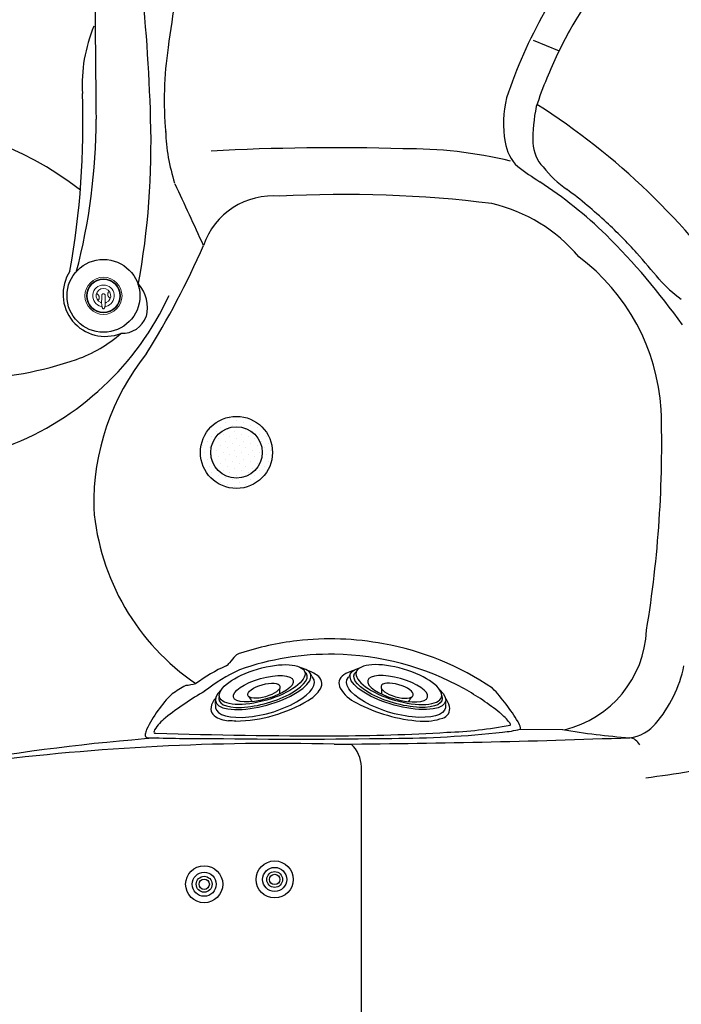
# Model space of a CAD drawing. Extents: x 942 to 1035, y 781 to 934.
# Drawn here: x 973 to 1006, y 818 to 866 of the extents above; entities that cross this region are included whole.
import ezdxf

# ---------------------------------------------------------------- set-up
doc = ezdxf.new("R2010")
doc.units = 0
doc.header["$MEASUREMENT"] = 0
doc.layers.add('1', color=4, linetype='Continuous')
doc.layers.add('Layer1', color=3, linetype='Continuous')

# ---------------------------------------------------------------- blocks, each defined once
blk = doc.blocks.new('2014JS2')
at = {"layer": '1', "color": 4, "linetype": 'Continuous', "lineweight": 15}
for p, q in [((-2.331, 1.3), (-2.416, 0.934)), ((2.567, 0.934), (2.482, 1.3))]:
    blk.add_line(p, q, dxfattribs=at)
at = {"layer": '1', "color": 4, "linetype": 'Continuous'}
for centre, radius, start, end in [((-1.335, 0.648), 0.73, 8.2146, 30.4572), ((1.622, 0.603), 0.871, 151.5284, 170.3889)]:
    blk.add_arc(centre, radius, start, end, dxfattribs=at)
at = {"layer": '1', "color": 3, "linetype": 'Continuous'}
for centre, major_axis, ratio in [((0.073, 1.419), (-2.159, -0.019), 0.363798), ((0.076, 1.207), (-1.51, 0.005), 0.339788)]:
    blk.add_ellipse(centre, major_axis=major_axis, ratio=ratio, dxfattribs=at)
at = {"layer": '1', "color": 4, "linetype": 'Continuous'}
for centre, major_axis, ratio, start_param, end_param in [((0.075, 1.242), (-2.404, -0.002), 0.35119, 5.678823, 9.981284), ((0.075, 0.934), (-2.492, 0), 0.375367, 6.108581, 9.599382)]:
    blk.add_ellipse(centre, major_axis=major_axis, ratio=ratio, start_param=start_param, end_param=end_param, dxfattribs=at)
at = {"layer": '1', "color": 3, "linetype": 'Continuous'}
blk.add_ellipse((0.075, 1.274), major_axis=(-2.225, -0.006), ratio=0.35191, start_param=6.032094, end_param=9.675053, dxfattribs=at)
at = {"layer": '1', "color": 4, "linetype": 'Continuous'}
blk.add_ellipse((0.075, 1.111), major_axis=(-0.812, -0.002), ratio=0.373446, dxfattribs=at)
blk = doc.blocks.new('RMJ1')
at = {"layer": '1', "color": 4, "linetype": 'Continuous', "lineweight": 15}
for p, q in [((0.272, 0.213), (0.268, 0.21)), ((-0.266, -0.219), (-0.263, -0.216)), ((-0.089, -0.32), (-0.086, -0.451)), ((-0.086, -0.451), (-0.084, -0.472)), ((0.084, -0.472), (0.086, -0.451)), ((0.086, -0.451), (0.089, -0.32))]:
    blk.add_line(p, q, dxfattribs=at)
blk.add_circle((0, 0), 0.901, dxfattribs=at)
at = {"layer": '1', "color": 3, "linetype": 'Continuous', "lineweight": 15}
for radius in [0.827, 0.793]:
    blk.add_circle((0, 0), radius, dxfattribs=at)
blk.add_arc((0, 0), 0.526, 282.7, 257.46, dxfattribs=at)
at = {"layer": '1', "color": 4, "linetype": 'Continuous', "lineweight": 15}
blk.add_arc((0, 0), 0.354, 292.308, 247.692, dxfattribs=at)
for points, knots in [([(-0.263, -0.216), (-0.257, -0.211), (-0.245, -0.2), (-0.23, -0.179), (-0.217, -0.154), (-0.209, -0.127), (-0.204, -0.098), (-0.205, -0.069), (-0.209, -0.04), (-0.217, -0.012), (-0.229, 0.015), (-0.245, 0.04), (-0.264, 0.062), (-0.285, 0.08), (-0.307, 0.094), (-0.322, 0.1), (-0.329, 0.103)], [0, 0, 0, 0, 0.067514, 0.135022, 0.208857, 0.282683, 0.355182, 0.42768, 0.499136, 0.570606, 0.643214, 0.71584, 0.792193, 0.868557, 0.934278, 1, 1, 1, 1]), ([(-0.087, 0.012), (-0.087, -0.002), (-0.087, -0.027), (-0.087, -0.062), (-0.087, -0.104), (-0.087, -0.164), (-0.088, -0.241), (-0.088, -0.294), (-0.089, -0.32)], [0, 0, 0, 0, 0.117222, 0.208573, 0.299994, 0.485976, 0.741968, 1, 1, 1, 1]), ([(-0.087, 0.012), (-0.086, 0.017), (-0.086, 0.026), (-0.082, 0.04), (-0.076, 0.053), (-0.068, 0.065), (-0.058, 0.076), (-0.047, 0.084), (-0.034, 0.091), (-0.019, 0.096), (-0.008, 0.096), (-0.002, 0.097)], [0, 0, 0, 0, 0.107664, 0.215327, 0.322975, 0.430622, 0.538028, 0.645433, 0.752638, 0.859844, 1, 1, 1, 1]), ([(0.002, 0.097), (0.01, 0.096), (0.023, 0.095), (0.04, 0.088), (0.052, 0.081), (0.063, 0.071), (0.072, 0.06), (0.079, 0.047), (0.085, 0.031), (0.086, 0.019), (0.087, 0.012)], [0, 0, 0, 0, 0.188946, 0.296176, 0.403407, 0.510602, 0.617798, 0.725095, 0.832393, 1, 1, 1, 1]), ([(0.087, 0.012), (0.087, 0.003), (0.087, -0.019), (0.087, -0.055), (0.087, -0.096), (0.087, -0.149), (0.088, -0.215), (0.088, -0.276), (0.089, -0.31), (0.089, -0.32)], [0, 0, 0, 0, 0.072386, 0.189278, 0.306719, 0.4241, 0.663309, 0.902612, 1, 1, 1, 1]), ([(0.268, 0.21), (0.262, 0.205), (0.249, 0.194), (0.234, 0.173), (0.221, 0.149), (0.212, 0.122), (0.207, 0.093), (0.206, 0.064), (0.21, 0.035), (0.217, 0.007), (0.229, -0.02), (0.244, -0.045), (0.262, -0.068), (0.283, -0.087), (0.305, -0.101), (0.319, -0.107), (0.327, -0.111)], [0, 0, 0, 0, 0.067356, 0.134704, 0.208375, 0.282037, 0.354372, 0.426705, 0.498059, 0.569425, 0.642044, 0.71468, 0.791191, 0.867713, 0.933857, 1, 1, 1, 1]), ([(-0.135, -0.328), (-0.131, -0.329), (-0.123, -0.332), (-0.111, -0.336), (-0.103, -0.339), (-0.099, -0.34), (-0.099, -0.34)], [0, 0, 0, 0, 0.2255166, 0.5101475, 0.9274113, 1, 1, 1, 1]), ([(-0.099, -0.34), (-0.097, -0.338), (-0.092, -0.333), (-0.089, -0.326), (-0.089, -0.321), (-0.089, -0.32)], [0, 0, 0, 0, 0.401527, 0.824945, 1, 1, 1, 1]), ([(-0.084, -0.472), (-0.082, -0.479), (-0.079, -0.493), (-0.073, -0.514), (-0.07, -0.528), (-0.069, -0.533)], [0, 0, 0, 0, 0.3744241, 0.7590407, 1, 1, 1, 1]), ([(0.069, -0.533), (0.071, -0.525), (0.075, -0.508), (0.08, -0.487), (0.083, -0.476), (0.084, -0.472)], [0, 0, 0, 0, 0.382744, 0.771612, 1, 1, 1, 1]), ([(0.089, -0.32), (0.089, -0.323), (0.09, -0.33), (0.094, -0.336), (0.098, -0.339), (0.099, -0.34)], [0, 0, 0, 0, 0.4295, 0.859277, 1, 1, 1, 1]), ([(0.099, -0.34), (0.099, -0.34), (0.103, -0.339), (0.111, -0.336), (0.123, -0.332), (0.131, -0.329), (0.135, -0.328)], [0, 0, 0, 0, 0.0725887, 0.4898525, 0.7744834, 1, 1, 1, 1]), ([(-0.069, -0.533), (-0.067, -0.542), (-0.062, -0.559), (-0.053, -0.584), (-0.041, -0.605), (-0.029, -0.621), (-0.018, -0.629), (-0.009, -0.633), (-0.004, -0.634), (-0.001, -0.634)], [0, 0, 0, 0, 0.208053, 0.416225, 0.623006, 0.782282, 0.878701, 0.930054, 1, 1, 1, 1]), ([(0.001, -0.634), (0.004, -0.634), (0.01, -0.633), (0.02, -0.628), (0.03, -0.62), (0.04, -0.607), (0.05, -0.588), (0.061, -0.564), (0.066, -0.543), (0.069, -0.533)], [0, 0, 0, 0, 0.080168, 0.121232, 0.250893, 0.376208, 0.501895, 0.750713, 1, 1, 1, 1])]:
    blk.add_open_spline(points, degree=3, knots=knots, dxfattribs=at)
blk = doc.blocks.new('*X28')
at = {"color": 0}
for p, q in [((200.332, 336.627), (200.332, 336.627)), ((200.597, 336.892), (200.597, 336.892)), ((200.995, 336.76), (200.995, 336.76)), ((201.393, 336.627), (201.393, 336.627)), ((199.404, 336.229), (199.404, 336.229)), ((199.669, 336.494), (199.669, 336.494)), ((199.802, 336.097), (199.802, 336.097)), ((200.067, 336.362), (200.067, 336.362)), ((200.2, 335.964), (200.2, 335.964)), ((200.465, 336.229), (200.465, 336.229)), ((200.73, 336.494), (200.73, 336.494)), ((200.863, 336.097), (200.863, 336.097)), ((201.128, 336.362), (201.128, 336.362)), ((201.26, 335.964), (201.26, 335.964)), ((201.525, 336.229), (201.525, 336.229)), ((201.791, 336.494), (201.791, 336.494)), ((201.923, 336.097), (201.923, 336.097)), ((202.188, 336.362), (202.188, 336.362)), ((202.321, 335.964), (202.321, 335.964)), ((202.586, 336.229), (202.586, 336.229)), ((199.272, 335.566), (199.272, 335.566)), ((199.537, 335.832), (199.537, 335.832)), ((199.669, 335.434), (199.669, 335.434)), ((199.934, 335.699), (199.934, 335.699)), ((200.332, 335.566), (200.332, 335.566)), ((200.597, 335.832), (200.597, 335.832)), ((200.73, 335.434), (200.73, 335.434)), ((200.995, 335.699), (200.995, 335.699)), ((201.393, 335.566), (201.393, 335.566)), ((201.658, 335.832), (201.658, 335.832)), ((201.791, 335.434), (201.791, 335.434)), ((202.056, 335.699), (202.056, 335.699)), ((202.454, 335.566), (202.454, 335.566)), ((202.719, 335.832), (202.719, 335.832)), ((202.851, 335.434), (202.851, 335.434)), ((199.006, 335.301), (199.006, 335.301)), ((199.139, 334.903), (199.139, 334.903)), ((199.404, 335.169), (199.404, 335.169)), ((199.802, 335.036), (199.802, 335.036)), ((200.067, 335.301), (200.067, 335.301)), ((200.2, 334.903), (200.2, 334.903)), ((200.465, 335.169), (200.465, 335.169)), ((200.863, 335.036), (200.863, 335.036)), ((201.128, 335.301), (201.128, 335.301)), ((201.26, 334.903), (201.26, 334.903)), ((201.525, 335.169), (201.525, 335.169)), ((201.923, 335.036), (201.923, 335.036)), ((202.188, 335.301), (202.188, 335.301)), ((202.321, 334.903), (202.321, 334.903)), ((202.586, 335.169), (202.586, 335.169)), ((202.984, 335.036), (202.984, 335.036)), ((199.006, 334.241), (199.006, 334.241)), ((199.272, 334.506), (199.272, 334.506)), ((199.537, 334.771), (199.537, 334.771)), ((199.669, 334.373), (199.669, 334.373)), ((199.934, 334.638), (199.934, 334.638)), ((200.067, 334.241), (200.067, 334.241)), ((200.332, 334.506), (200.332, 334.506)), ((200.597, 334.771), (200.597, 334.771)), ((200.73, 334.373), (200.73, 334.373)), ((200.995, 334.638), (200.995, 334.638)), ((201.128, 334.241), (201.128, 334.241)), ((201.393, 334.506), (201.393, 334.506)), ((201.658, 334.771), (201.658, 334.771)), ((201.791, 334.373), (201.791, 334.373)), ((202.056, 334.638), (202.056, 334.638)), ((202.188, 334.241), (202.188, 334.241)), ((202.454, 334.506), (202.454, 334.506)), ((202.719, 334.771), (202.719, 334.771)), ((202.851, 334.373), (202.851, 334.373)), ((199.404, 334.108), (199.404, 334.108)), ((199.537, 333.71), (199.537, 333.71)), ((199.802, 333.975), (199.802, 333.975)), ((200.2, 333.843), (200.2, 333.843)), ((200.465, 334.108), (200.465, 334.108)), ((200.597, 333.71), (200.597, 333.71)), ((200.863, 333.975), (200.863, 333.975)), ((201.26, 333.843), (201.26, 333.843)), ((201.525, 334.108), (201.525, 334.108)), ((201.658, 333.71), (201.658, 333.71)), ((201.923, 333.975), (201.923, 333.975)), ((202.321, 333.843), (202.321, 333.843)), ((202.586, 334.108), (202.586, 334.108)), ((199.669, 333.312), (199.669, 333.312)), ((199.934, 333.578), (199.934, 333.578)), ((200.067, 333.18), (200.067, 333.18)), ((200.332, 333.445), (200.332, 333.445)), ((200.73, 333.312), (200.73, 333.312)), ((200.995, 333.578), (200.995, 333.578)), ((201.128, 333.18), (201.128, 333.18)), ((201.393, 333.445), (201.393, 333.445)), ((201.791, 333.312), (201.791, 333.312)), ((202.056, 333.578), (202.056, 333.578)), ((202.454, 333.445), (202.454, 333.445)), ((200.465, 333.047), (200.465, 333.047)), ((200.863, 332.915), (200.863, 332.915)), ((201.525, 333.047), (201.525, 333.047))]:
    blk.add_line(p, q, dxfattribs=at)
blk = doc.blocks.new('DRAIN')
at = {"layer": '1', "color": 2}
for radius in [1.75, 1.25]:
    blk.add_circle((0, 0), radius, dxfattribs=at)
at = {"layer": '1', "color": 3, "xscale": 0.8339416050646733, "yscale": 0.8339416050646733, "zscale": 0.8339416050646733}
blk.add_blockref('*X28', (-167.604, -279.291), dxfattribs=at)
blk = doc.blocks.new('2015ENVOY')
at = {"layer": '1'}
for centre, radius in [((43.593, 26.382), 0.9), ((40.171, 26.149), 0.9), ((40.171, 26.149), 0.252), ((43.593, 26.382), 0.252)]:
    blk.add_circle(centre, radius, dxfattribs=at)
at = {"layer": '1', "color": 3}
for centre, radius in [((43.593, 26.382), 0.585), ((40.171, 26.149), 0.585), ((40.171, 26.149), 0.385), ((43.593, 26.382), 0.385)]:
    blk.add_circle(centre, radius, dxfattribs=at)
at = {"layer": 'Layer1', "linetype": 'Continuous'}
for p, q in [((56.143, 67.129), (57.408, 66.625)), ((55.506, 33.675), (57.578, 33.671))]:
    blk.add_line(p, q, dxfattribs=at)
blk.add_circle((35.28, 54.721), 1.77, dxfattribs=at)
for centre, radius, start, end in [((-42.074, 61.235), 79.67, 1.49834, 11.78778), ((604.844, 71.11), 569.975, 179.4163, 180.78493), ((145.916, 52.207), 108.48, 169.67255, 172.27955), ((76.497, 57.232), 21.277, 138.265, 150.7561), ((77.605, 56.773), 23.973, 150.747, 161.6116), ((41.634, 64.967), 7.39, 157.3469, 183.2059), ((76.738, 57.142), 21.532, 150.8606, 157.7706), ((55.233, 64.248), 17.003, 171.4361, 185.3805), ((73.722, 58.265), 18.315, 157.4513, 162.0537), ((-5.734, 63.038), 40.019, 349.7469, 2.1709), ((59.62, 63.108), 4.92, 165.5445, 190.8005), ((63.215, 62.387), 7.082, 167.5963, 181.969), ((37.735, 34.818), 34.614, 34.7188, 57.5067), ((24.589, 47.605), 15.545, 52.0061, 128.4187), ((5.793, 63.288), 29.129, 345.2487, 0.0287), ((-0.839, 62.112), 38.428, 349.7206, 1.7994), ((47.32, 62.983), 9.024, 181.6713, 197.9641), ((56.805, 62.465), 2.038, 187.8934, 226.166), ((46.546, -53.67), 115.581, 88.38081, 92.99305), ((49.963, 39.901), 21.964, 76.6013, 90.3946), ((57.918, 62.21), 1.782, 182.1366, 223.6213), ((68.85, 79.418), 22.814, 233.8558, 237.1144), ((60.901, 64.361), 5.448, 218.3484, 235.2053), ((44.596, 42.133), 21.666, 45.861, 56.7895), ((-78.252, 4.345), 129.634, 24.04441, 25.49833), ((43.207, 40.477), 24.279, 47.1843, 53.0781), ((43.492, 56.025), 3.546, 84.2256, 161.253), ((47.056, 3.021), 56.623, 82.8086, 93.2478), ((52.356, 51.542), 7.862, 40.2552, 76.8508), ((43.418, 40.689), 23.98, 42.2112, 47.2096), ((36.963, 34.665), 32.342, 35.1999, 45.3706), ((3.491, 73.131), 39.971, 327.9446, 336.4561), ((52.321, 48.577), 10.057, 3.5623, 53.128), ((-32.061, -23.889), 123.306, 40.09444, 40.87289), ((35.363, 54.799), 2.047, 146.986, 291.9006), ((67.246, 59.964), 6.67, 221.5375, 234.1456), ((35.68, 54.147), 1.736, 345.5665, 41.6917), ((25.582, 60.68), 14.186, 290.836, 335.2516), ((36.181, 54.161), 1.261, 267.6577, 339.2742), ((31.872, 57.694), 6.412, 289.1504, 311.6093), ((28.121, 68.576), 17.922, 271.9427, 289.0664), ((46.527, 44.6), 11.723, 141.3841, 180.9393), ((7.108, 47.481), 55.279, 350.6307, 1.7839), ((46.198, 45.339), 11.431, 184.6717, 235.739), ((56.46, 38.706), 5.194, 283.4617, 357.523), ((46.3, 23.916), 14.146, 96.5962, 107.9985), ((46.3, 23.915), 14.147, 79.4939, 96.5961), ((46.366, 24.076), 13.977, 56.0714, 79.6379), ((42.013, 36.898), 0.479, 100.0753, 133.0099), ((46.288, 24.061), 13.256, 89.0856, 109.4332), ((46.3, 23.915), 13.402, 60.9658, 89.1451), ((40.955, 37.241), 0.563, 300.768, 323.381), ((44.688, 34.525), 4.053, 137.7905, 144.0512), ((44.372, 29.707), 7.713, 113.962, 126.6963), ((45.428, 28.912), 8.434, 114.8938, 128.3617), ((44.635, 34.787), 1.822, 52.3454, 71.4197), ((47.97, 34.691), 1.918, 107.0573, 122.2942), ((57.368, 38.009), 6.228, 319.2068, 348.3859), ((38.841, 39.825), 4.04, 276.1184, 283.1909), ((45.388, 35.888), 0.497, 317.568, 46.8657), ((47.194, 35.904), 0.479, 121.3618, 209.3046), ((42.888, 31.041), 6.104, 134.5223, 154.5608), ((49.238, 20.186), 17.807, 120.524, 127.9229), ((51.514, 15.518), 23.697, 121.1061, 122.9989), ((44.34, 36.588), 1.752, 299.8709, 323.8247), ((48.288, 36.555), 1.752, 210.3771, 245.6667), ((47.185, 25.444), 11.636, 50.8323, 61.1239), ((47.57, 29.379), 9.118, 30.7009, 43.657), ((41.21, 34.657), 0.709, 146.2959, 181.314), ((42.459, 33.824), 2.21, 141.7841, 146.2959), ((41.532, 41.332), 7.265, 271.3847, 300.4415), ((51.175, 41.724), 7.668, 241.9244, 266.1255), ((50.725, 34.364), 1.426, 16.7963, 35.5272), ((40.89, 34.65), 0.389, 181.314, 232.9497), ((51.608, 34.686), 0.491, 287.0391, 10.6435), ((52.796, 32.289), 2.786, 37.4705, 51.3794), ((39.774, 32.367), 2.381, 128.4264, 147.643), ((41.41, 35.339), 1.252, 232.9497, 267.4663), ((40.634, 17.792), 16.312, 86.2264, 87.4663), ((50.869, 36.73), 2.664, 265.4461, 289.3677), ((54.839, 33.854), 0.212, 14.603, 37.5507), ((54.614, 33.535), 0.94, 12.5876, 32.0868), ((60.61, 35.189), 1.936, 276.454, 321.3576), ((38.288, 33.271), 0.992, 156.7802, 170.5907), ((37.894, 33.546), 0.162, 144.0605, 184.1819), ((37.785, 33.537), 0.0529, 181.2661, 241.3694), ((37.811, 33.602), 0.122, 244.1476, 272.9407), ((46.25, 324.683), 291.326, 268.3418, 270.04923), ((46.236, 129.82), 96.463, 270.15675, 273.40042), ((49.077, 85.268), 52.036, 270.2282, 276.1608), ((51.19, 54.3), 20.787, 272.1167, 280.631), ((54.076, 39.625), 6.119, 275.485, 283.568), ((55.017, 33.897), 0.0287, 285.9183, 21.5094), ((55.476, 33.722), 0.0581, 308.1193, 17.9005), ((62.869, 62.914), 29.718, 259.7438, 266.0606), ((45.222, -64.657), 98.184, 94.28522, 100.00485), ((37.536, 33.393), 0.231, 169.9107, 199.0286), ((37.388, 33.349), 0.0767, 205.6821, 266.1931), ((40.081, 110.972), 77.746, 268.01146, 270.3605), ((44.732, 325.566), 292.368, 269.18432, 270.89203), ((43.213, 507.5), 474.561, 270.39413, 272.12915), ((46.5, 33.358), 0.00000000362, 90.2323, 90.0493), ((60.718, 32.593), 0.685, 28.3215, 79.3924), ((43.624, -79.601), 112.587, 88.54753, 97.28707), ((46.215, 31.809), 1.588, 1.5669, 46.2773), ((56.792, 72.274), 41.233, 276.7161, 282.7454), ((-7098.125, 20.159), 7145.937, 359.9536836, 0.0937594)]:
    blk.add_arc(centre, radius, start, end, dxfattribs=at)
at = {"layer": '1', "color": 1}
blk.add_blockref('RMJ1', (35.28, 54.721), dxfattribs=at)
at = {"layer": '1'}
blk.add_blockref('DRAIN', (41.738, 47.118), dxfattribs=at)
at = {"layer": '1', "color": 1, "linetype": 'Continuous', "rotation": 15.82544720229874}
blk.add_blockref('2014JS2', (43.301, 34.459), dxfattribs=at)
at = {"layer": '1', "color": 1, "linetype": 'Continuous', "xscale": -1, "rotation": 344.1745527977012}
blk.add_blockref('2014JS2', (49.308, 34.459), dxfattribs=at)

msp = doc.modelspace()

# ---------------------------------------------------------------- block references
at = {"layer": '1', "color": 1}
msp.add_blockref('2015ENVOY', (942.28, 797.849), dxfattribs=at)

doc.saveas('drawing.dxf')
